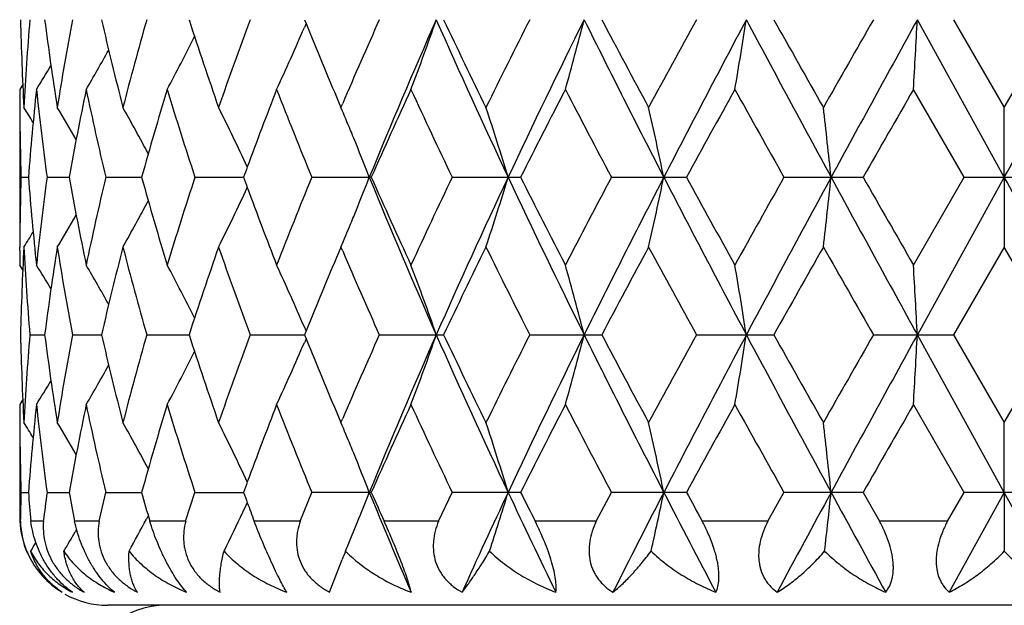
# Model space of a CAD drawing. Units: inches. Extents: x 0 to 11, y 0 to 8.5.
# Drawn here: x 5.9 to 6, y 6.6 to 6.7 of the extents above; entities that cross this region are included whole.
import ezdxf

# ---------------------------------------------------------------- set-up
doc = ezdxf.new("R2010")
doc.units = ezdxf.units.IN
doc.header["$LTSCALE"] = 0.605
doc.header["$MEASUREMENT"] = 0
doc.layers.add('ALL_ASSEMBLY_MEMBERS', color=7, linetype='CONTINUOUS')

msp = doc.modelspace()

# ---------------------------------------------------------------- linework, layer by layer
at = {"layer": 'ALL_ASSEMBLY_MEMBERS', "color": 7, "linetype": 'Continuous'}
for p, q in [((5.9237362002, 6.740698572599999), (5.9240120235, 6.740022248300001)), ((6.0428004908, 6.7138918586), (6.0280053729, 6.740698645)), ((6.0341800253, 6.740698572599999), (6.0428004159, 6.7257610473)), ((6.0428004159, 6.7257610473), (6.0514208112, 6.740698572599999)), ((5.9240120235, 6.740022248300001), (5.9237254155, 6.7393530548)), ((5.8758252621, 6.729665059199999), (5.87530217, 6.7288295678)), ((5.87530217, 6.7288295678), (5.87530217, 6.7288280488)), ((6.035949534099999, 6.7138918973), (6.0273455246, 6.7288295678)), ((5.929538207999999, 6.726744460599999), (5.929957158400001, 6.7257610473)), ((5.87530217, 6.7257610473), (5.87530217, 6.702022487100001)), ((5.8753083296, 6.7263399577), (5.8753126687, 6.725755818300001)), ((5.929957158400001, 6.7257610473), (5.9302473177, 6.7264403712)), ((6.0428004908, 6.7138918586), (6.0428004159, 6.7257610473)), ((5.875524091900001, 6.7138918973), (5.8767880714, 6.7138918912)), ((5.8799561113, 6.7138918973), (5.8837056615, 6.713891881)), ((5.8899336211, 6.7138918973), (5.8960409151, 6.713891872400001)), ((5.9051168514, 6.7138918973), (5.913373909600001, 6.7138918647)), ((5.9249887588, 6.7138918973), (5.9347746046, 6.7138918586)), ((5.9351144126, 6.7138918973), (5.9347746046, 6.7138918586)), ((5.948872634, 6.7138918973), (5.960522048600001, 6.7138918973)), ((5.9759551457, 6.7138918973), (5.988731616799999, 6.7138918973)), ((6.0053140374, 6.7138918973), (6.0187824806, 6.7138918973)), ((6.0273455246, 6.6989542992), (6.035949534099999, 6.7138918973)), ((6.0428004908, 6.7138918586), (6.0280053636, 6.6870850517)), ((6.035949534099999, 6.7138918973), (6.049651300700001, 6.7138918973)), ((6.0428004908, 6.7138918586), (6.0428004159, 6.702022487100001)), ((5.8753083296, 6.7014439215), (5.875311559199999, 6.7020277142)), ((5.929957158400001, 6.702022487100001), (5.9295383841, 6.7010394788)), ((5.9302480185, 6.701343441100001), (5.929957158400001, 6.702022487100001)), ((6.0428004159, 6.702022487100001), (6.0341799324, 6.687085056799999)), ((6.0514209041, 6.687085056799999), (6.0428004159, 6.702022487100001)), ((5.87530217, 6.6989542992), (5.87530217, 6.698955818300001)), ((5.8758258872, 6.6981191464), (5.87530217, 6.6989542992)), ((5.9240125246, 6.687761871699999), (5.9237254978, 6.688430485800001)), ((5.8770329897, 6.687085056799999), (5.8795504311, 6.687085054700001)), ((5.8842686521, 6.687085056799999), (5.8892180689, 6.687085053400001)), ((5.8969029474, 6.687085056799999), (5.9041156876, 6.6870850525)), ((5.9145056327, 6.687085056799999), (5.923736127100001, 6.6870850519)), ((5.9240111279, 6.687761442799999), (5.9237361347, 6.687085056799999)), ((5.9237361347, 6.687085056799999), (5.9240119811, 6.6864087086)), ((5.9364772736, 6.687085056799999), (5.9474111659, 6.687085056799999)), ((5.9620696573, 6.687085056799999), (5.9743346018, 6.687085056799999)), ((5.990411271599999, 6.687085056799999), (6.003589602999999, 6.687085056799999)), ((6.0205369833, 6.687085056799999), (6.0341799324, 6.687085056799999)), ((6.0428004908, 6.660278225), (6.0280053636, 6.6870850517)), ((6.0341799324, 6.687085056799999), (6.0428004159, 6.6721477458)), ((6.0428004159, 6.6721477458), (6.0514209041, 6.687085056799999)), ((5.9240119811, 6.6864087086), (5.923725551, 6.6857399092)), ((5.8758252824, 6.676051291699999), (5.87530217, 6.6752157363)), ((5.87530217, 6.6752157363), (5.87530217, 6.675214217100001)), ((6.035949436599999, 6.6602781827), (6.0273455246, 6.6752157363)), ((5.87530217, 6.6721477458), (5.87530217, 6.6553816346)), ((5.8753083298, 6.672726008400001), (5.8753126641, 6.672142516799999)), ((5.929538301799999, 6.673130939400001), (5.929957158400001, 6.6721477458)), ((5.929957158400001, 6.6721477458), (5.9302472521, 6.6728269186)), ((6.0428004908, 6.660278225), (6.0428004159, 6.6721477458)), ((5.8755240869, 6.6602781827), (5.8767882693, 6.6602781894)), ((5.8799560885, 6.6602781827), (5.8837056922, 6.6602782004)), ((5.8888026741, 6.6553816346), (5.8899335812, 6.6602781827)), ((5.8899335812, 6.6602781827), (5.8960409627, 6.6602782098)), ((5.9035304911, 6.6553816346), (5.905116795800001, 6.6602781827)), ((5.905116795800001, 6.6602781827), (5.9133739726, 6.6602782183)), ((5.9230010065, 6.6553816346), (5.9249886895, 6.6602781827)), ((5.9351144873, 6.6602781827), (5.9249886895, 6.6602781827)), ((5.9465511797, 6.6553816346), (5.9488725533, 6.6602781827)), ((5.9605221335, 6.6602781827), (5.9488725533, 6.6602781827)), ((5.9733790431, 6.6553816346), (5.9759550563, 6.6602781827)), ((5.9887317091, 6.6602781827), (5.9759550563, 6.6602781827)), ((6.002571012200001, 6.6553816346), (6.0053139424, 6.6602781827)), ((6.018782577100001, 6.6602781827), (6.0053139424, 6.6602781827)), ((6.018782577100001, 6.6602781827), (6.0215835929, 6.6553816346)), ((6.033132996, 6.6553816346), (6.035949436599999, 6.6602781827)), ((6.0428004908, 6.660278225), (6.0334095195, 6.643277535)), ((6.049651398099999, 6.6602781827), (6.035949436599999, 6.6602781827)), ((6.0428004908, 6.660278225), (6.0428004281, 6.6502696815)), ((6.052191467799999, 6.643277535), (6.0428004908, 6.660278225)), ((5.879319090399999, 6.6553816346), (5.877187630800001, 6.6553816346)), ((5.8888026741, 6.6553816346), (5.884612521599999, 6.6553816346)), ((5.897167685, 6.6562792577), (5.8968546311, 6.6556907895)), ((5.9035304911, 6.6553816346), (5.897424335399999, 6.6553816346)), ((5.9230010065, 6.6553816346), (5.915186783999999, 6.6553816346)), ((5.9465511797, 6.6553816346), (5.9372949927, 6.6553816346)), ((5.9733790431, 6.6553816346), (5.9629960979, 6.6553816346)), ((6.002571012200001, 6.6553816346), (5.9914148851, 6.6553816346)), ((6.033132996, 6.6553816346), (6.0215835929, 6.6553816346)), ((5.8849832082, 6.6539539307), (5.884757821900001, 6.6535655003)), ((5.928019943300001, 6.643277535), (5.930141039, 6.6488539725)), ((6.19530217, 6.6410597826), (5.89030217, 6.6410597826))]:
    msp.add_line(p, q, dxfattribs=at)
for centre, radius, start, end in [((6.3803528072, 6.752631543500001), 0.5050515059, 181.3538668667, 183.0497746305), ((6.384454441900001, 6.6986696847), 0.5091590823, 175.2650928061, 176.9499629057), ((6.411128547000001, 6.8094282793), 0.5360027329, 187.3671153953, 188.9802957765), ((6.423892280700001, 6.640074698999999), 0.5489251833, 169.4373400768, 171.0194940211), ((6.4761008998, 6.8759427651), 0.602264378, 192.9769770171, 194.43974888), ((6.503303835700001, 6.5686319116), 0.630340407, 164.1586746762, 165.5652886728), ((6.5903659112, 6.9629096522), 0.7213300262000001, 197.9422015963, 199.1938784744), ((6.6341064449, 6.4734712448), 0.7676170006999999, 159.6272729497, 160.8121576046), ((6.8443247442, 6.3355395638), 0.9941534, 155.9494958403, 156.8462595404), ((6.9218511956, 6.3101531186), 1.0664544841, 156.1892636429, 157.7542244086), ((5.5169370296, 6.88982139), 0.4543981634000001, 339.2496460288, 340.8418734144), ((7.0895304558, 7.245672649199999), 1.2499096478, 203.82900366, 205.1794912087), ((7.0705061333, 7.2737545618), 1.2431777112, 205.3904796302, 206.1549754481), ((7.193535192200001, 6.1175159928), 1.3801681391, 153.158330927, 153.8512183975), ((7.315902730299999, 6.0751753966), 1.5002683219, 153.6660182316, 154.8028160958), ((5.422201811900001, 6.881800106799999), 0.5669639456000001, 344.3472491749, 345.5892258794), ((7.6414081243, 7.5679785673), 1.8637497064, 206.3516592228, 207.2750502803), ((7.6301636846, 7.6132633181), 1.8716674131, 207.7876832047, 208.3058000667), ((7.897983347899999, 5.6942721653), 2.1757389066, 151.2523900154, 151.7000980865), ((8.1485785157, 5.5974915838), 2.4347399018, 151.9955779006, 152.7077351094), ((5.1427574633, 6.8757632566), 0.8667496972, 350.2399350401, 351.0351298092), ((9.0643852622, 8.3721192129), 3.4725518619, 208.0216083899, 208.5238244028), ((9.098515348300001, 8.4780544494), 3.5492210767, 209.3079484352, 209.5848607614), ((10.134614501, 4.3857793459), 4.7403880796, 150.212955708, 150.420771793), ((11.2466006061, 3.8676300532), 5.9572023082, 151.1652623345, 151.4591645595), ((3.5496693456, 6.8725261441), 2.481839631, 356.6807628263999, 356.9551958583), ((-6.6489291874, 13.7361647082), 14.5049066939, 331.0444560575, 331.1654025701), ((5.5542976784, 6.8983192421), 0.4021780172, 335.0751302637, 336.7176034581), ((6.7719620924, 7.0852035372), 0.915516743, 202.1501059109, 203.0501968413), ((5.567775761900001, 6.906686539500001), 0.3771809251, 331.8655064812, 333.4057769155), ((5.571499660700001, 6.913648074299999), 0.3653136945, 329.6077383613, 330.8154673653), ((5.571777712699999, 6.9182641896), 0.3602109142, 328.2712051339, 329.0254333588), ((6.3778166638, 6.728828087799999), 0.5025144939, 180.0000044501, 180.2836927284), ((6.391329388300001, 6.6743790623), 0.5160560446, 173.9432894655, 175.6087394105), ((6.399546122999999, 6.7841539981), 0.5243191232, 186.0569373931, 187.7011668359), ((6.4406215176, 6.6132635643), 0.5659340007, 168.2170923139, 169.757815885), ((6.4616203017, 6.8488271946), 0.5873952632, 191.7878048116999, 193.2804730302), ((6.5320033201, 6.536827850599999), 0.6601513647, 163.091448876, 164.4417839778), ((6.5668740911, 6.9315061471), 0.6966194126, 196.9144237108, 198.203089394), ((6.682009348999999, 6.4320230849), 0.8186885512000001, 158.7437966195, 159.729932567), ((6.7348769224, 7.046313468099999), 0.8754558459999999, 201.2630196654, 202.3158784244), ((6.9159143643, 6.2799878022), 1.0724930344, 155.2598758114, 156.1354896176), ((7.0076932037, 7.220097725700001), 1.17360357, 204.7461076965, 205.551746045), ((7.3270422673, 6.026433053), 1.5296983921, 152.6662311481, 153.2942855539), ((7.50346081, 7.5226065137), 1.7283786869, 207.3394322706, 207.8983007558001), ((8.2173411155, 5.495693039500001), 2.5398245519, 150.9534294605, 151.3381741077), ((8.7010042171, 8.2309110135), 3.0932333478, 209.051945613, 209.3689477326), ((11.8735142632, 3.367580600000001), 6.7435660851, 150.1032935141, 150.2495839661), ((6.3782457087, 6.728831518300001), 0.5029435517999999, 180.3503881221, 181.702185385), ((5.5717188651, 6.5351648735), 0.3590599099, 31.5843313395, 32.06087426370001), ((5.5718823355, 6.5383225687), 0.3621018465, 30.1769289041, 31.1740946631), ((5.5704825058, 6.5442504101), 0.3699655782, 27.9914460566, 29.38100733429999), ((5.562814689400001, 6.5519571841), 0.3874848745, 24.9900760835, 26.6502816081), ((5.5461941085, 6.5631377989), 0.4167977920000001, 22.3842135962, 22.9652649254), ((5.4809680275, 6.5690054815), 0.4989207008, 16.8818816163, 18.3118819475), ((5.3234446201, 6.5761543833), 0.6756204623000001, 11.7632480466, 12.7933876897), ((4.7575168139, 6.580870418300001), 1.2628451284, 6.0464516525, 6.5882534102), ((5.5430351999, 6.561834824299999), 0.4202148731, 22.1911866842, 22.3844637874), ((5.5362332322, 6.5590845784), 0.4275517740999999, 21.22789523279999, 22.1881633758), ((6.654197158500001, 6.4423974461), 0.7890046219, 159.7369376915, 159.8732916082), ((6.3782237151, 6.6989526361), 0.5029215572, 178.2977811713, 179.6496668516), ((6.3914313531, 6.753414319), 0.5161584441, 184.391455019, 186.0565665226), ((6.399416159299999, 6.643645207200001), 0.5241882666, 172.2985987931, 173.9432308575), ((6.440863530700001, 6.8145678889), 0.5661806314, 190.2425754397, 191.7826206238), ((6.4577222689, 6.5798226321), 0.5834025338000001, 166.7143634421, 168.2172409178), ((6.52714577, 6.8895425504), 0.6550927089, 195.5530797699, 196.9138366222), ((6.5604480676, 6.498310038600001), 0.6898800916, 161.7905388617, 163.091788099), ((6.6543645017, 6.9854545013), 0.7891851973, 200.1271736666, 200.2634948087), ((6.7246207024, 6.3855688104), 0.8644115308, 157.6773017621, 158.7436084918), ((5.536258527699999, 6.8686861014), 0.4275234744, 337.8122046458001, 338.7725059769), ((6.922820746499999, 7.1180401618), 1.0675069225, 202.246421048, 203.8098385807), ((6.9036811562, 7.1422740427), 1.0590716686, 203.8590681172, 204.745775017), ((6.990381211799999, 6.2158112885), 1.1544801473, 154.4414760074, 155.2604563466), ((7.090521738600001, 6.1816570096), 1.25099992, 154.8210049491, 156.1703174788), ((5.4810180013, 6.858759973500001), 0.4988675773, 341.6882860414, 343.1184586606001), ((7.3173038212, 7.3532818222), 1.5018228293, 205.1976769432, 206.3332980487), ((7.3047303714, 7.389975930599999), 1.5046546564, 206.7006014173, 207.339106919), ((7.4691124637, 5.923144801799999), 1.6896152656, 152.0951752543, 152.6668633161), ((7.6428013177, 5.8590988113), 1.8653116888, 152.725276626, 153.6478956209), ((5.3235129838, 6.8516121527), 0.6755500317, 347.2067342902, 348.236996476), ((8.1510303878, 7.8315734778), 2.4375063638, 207.2926045079, 208.0039535644), ((8.1621883288, 7.9017081161), 2.4768571716, 208.6570535748, 209.0515778814), ((8.6002149936, 5.253219078), 2.9777635999, 150.6247881836, 150.9540816176), ((9.0666836141, 5.0544264614), 3.475162432, 151.4763363641, 151.97817562), ((4.7576454237, 6.8468968309), 1.2627154995, 353.4118111081, 353.9536767263), ((11.254447037, 9.5644432636), 5.9661447222, 208.5410218153, 208.8344836509), ((11.5219907002, 9.8587070725), 6.338388059600001, 209.7458605036, 209.9015019307), ((-6.641479212799999, -0.304268292), 14.4963969143, 28.8345586294, 28.9555762297), ((5.562859241799999, 6.875802409299999), 0.3874343165999999, 333.3499274828, 335.010392108), ((6.6754228326, 6.993264286100001), 0.8116450498000001, 200.2658338826, 201.2605245238), ((5.5705321676, 6.883503637), 0.369907837, 330.6191986391, 332.0090065922), ((5.5719381362, 6.889425730399999), 0.3620358643, 328.8261051684, 329.823475935), ((5.5430937462, 6.8659224638), 0.4201507274, 337.6158554845, 337.8091659197), ((5.5462675134, 6.864613380700001), 0.416717581, 337.0348931795, 337.6161069542), ((5.571783185399999, 6.892576945599999), 0.3589832561, 327.9393189638, 328.4159752484), ((6.3803806778, 6.6751507149), 0.5050794049, 176.950249024, 178.6460523573), ((6.3843751555, 6.7291091754), 0.5090796595, 183.0499865583, 184.7351089774), ((6.4112732178, 6.618333297), 0.5361490579, 171.0197996961, 172.6325300539), ((6.4236887613, 6.7876755099), 0.5487189567, 188.9803861093999, 190.5631254785), ((6.480568411699999, 6.550748679400001), 0.6068630911, 165.5655793571, 167.0172580915), ((6.507827075700001, 6.8603782786), 0.6350266383, 194.4401605178, 195.8363865828), ((6.5976436041, 6.4624253351), 0.7290081659000001, 160.8124263506, 162.0509138965), ((6.6412659662, 6.9568917199), 0.775226559, 199.1939797409, 200.3672281532), ((7.0908759173, 6.144184485499999), 1.2658011961, 153.8514771018, 154.6023066331), ((7.213790024600001, 7.3203749807), 1.4028043362, 206.1547689853, 206.8364736362), ((7.6731606425, 5.7915979622), 1.9203924217, 151.7003686367, 152.205338224), ((7.9439812638, 7.758529272300001), 2.2280997333, 208.3055776763, 208.7427633996), ((9.2467787754, 4.8659974359), 3.7194940692, 150.4210587341, 150.6852938081), ((10.3437278217, 9.1612411891), 4.9811070649, 209.5846736944, 209.782446342), ((6.377834352100001, 6.698955786900001), 0.5025321822, 179.7163162874, 179.9999964178), ((6.782502038600001, 6.3381861807), 0.9269355467, 156.9549532215, 157.843974868), ((6.8552301326, 7.0970164498), 1.0060569381, 203.159422592, 204.04558962), ((5.5718632389, 6.5095767319), 0.3601081652000001, 30.9737646906, 31.7282301368), ((5.5715460778, 6.514167484700001), 0.3652576224, 29.1837106772, 30.3916571426), ((5.567790952999999, 6.5211101799), 0.3771614685, 26.5934870996, 28.1338599768), ((5.5542888551, 6.5294653723), 0.4021857037, 23.2817551276, 24.9242434579), ((5.516899989500001, 6.5379533753), 0.4544360255, 19.1576602221, 20.7497725129), ((5.4221528626, 6.5459747278), 0.5670135166, 14.4104115967, 15.6522951662), ((5.142679119599999, 6.5520116301), 0.8668284293999999, 8.9646387427, 9.7597721005), ((3.5494391998, 6.5552487706), 2.482069909, 3.0447243967, 3.3191358831), ((6.3803735931, 6.699019341000001), 0.5050723208, 181.3539600794, 183.0497736749), ((6.384365888300001, 6.6450613525), 0.5090703898, 175.2648513855, 176.9499910943), ((6.4112682412, 6.7558367702), 0.5361441164, 187.3675332221, 188.9802658244), ((6.4236766999, 6.586495996900001), 0.5487068444, 169.4367866525, 171.0195486845), ((6.4805660535, 6.8234220672), 0.6068609354, 192.9828501545, 194.4345231025), ((6.5029085415, 6.5151212287), 0.6299320109000001, 164.1578569716, 165.5653652215), ((6.5907225647, 6.9094217445), 0.7217080791, 197.9429648146, 199.1939711952), ((6.633416259400001, 6.420099447799999), 0.7668857834, 159.626249872, 160.8122507924), ((6.8430767522, 6.2824608359), 0.9927957366, 155.94832562, 156.8463155158), ((6.922785065199999, 6.2561480052), 1.0674669856, 156.1902752952, 157.7537508182), ((5.516858482000001, 6.8362308773), 0.4544798777, 339.2504053292, 340.842372029), ((7.0906804551, 7.192587375), 1.2511751171, 203.82985765, 205.1789831022), ((7.0718186982, 7.2207884225), 1.2446411455, 205.3914925203, 206.1550820898), ((7.1910575223, 6.0651221235), 1.3774066439, 153.157060905, 153.8513310663), ((7.3172415127, 6.020921620599999), 1.5017521975, 153.6667874225, 154.802461706), ((5.4220993969, 6.8282088585), 0.5670686556, 344.347843928, 345.5896133582), ((7.643031952899999, 7.5151895712), 1.8655708596, 206.3522153171, 207.2747072016), ((7.6332402712, 7.5613110605), 1.8751637597, 207.78876334, 208.3059095809), ((7.891794812200001, 5.643996073099999), 2.1687079095, 151.2510596225, 151.7002153225), ((8.150887880800001, 5.5426751585), 2.4373436684, 151.9961034725, 152.7075000118), ((5.1425952875, 6.8221714548), 0.8669132603, 350.2403171545, 351.0353771281), ((9.0671023475, 8.319969817999999), 3.4756383361, 208.0218727959, 208.5236437737), ((9.1097745975, 8.430841256599999), 3.5621722171, 209.3090679977, 209.5849712548), ((10.1054352234, 4.3487394632), 4.7068305416, 150.2115951092, 150.4208911194), ((11.2537132175, 3.8101342511), 5.9653053973, 151.165545086, 151.4590482899), ((3.549195746, 6.8189340455), 2.4823136944, 356.6808949592, 356.9552810593), ((5.554254648200001, 6.844718987799999), 0.4022227615, 335.0759595277, 336.718347054), ((6.772675502, 7.031896380399999), 0.9162930616, 202.1510298802, 203.0503603514), ((5.567763265599999, 6.8530730634), 0.3771921125, 331.8663539341999, 333.4066201354), ((5.5715265849, 6.8600124161), 0.3652794277, 329.6085549197999, 330.8164371598), ((5.571850974099999, 6.8645993476), 0.3601217756, 328.2719781469, 329.0264228969), ((6.3778459699, 6.675214248), 0.5025438, 180.0000035204, 180.2836888689), ((6.391453351, 6.620754034), 0.5161804967, 173.9435053953, 175.6085407018), ((6.399408639400001, 6.7305233365), 0.5241806313, 186.0566937306, 187.7013446206), ((6.440903845599999, 6.5595951386), 0.5662215279, 168.2175182039, 169.7574471352), ((6.457696040399999, 6.7943404568), 0.5833754395, 191.7826172258, 193.2855593856), ((6.5325192492, 6.4830644163), 0.6606885015999999, 163.0920489862, 164.4412753373), ((6.5663713746, 6.8777324875), 0.6960919426000001, 196.9138761781, 198.2035078379), ((6.6829744674, 6.378045267999999), 0.8197199701000001, 158.744542421, 159.7294224213), ((6.733977638400001, 6.9923389875), 0.8744869909999999, 201.2623662508, 202.3163827125), ((6.9176027435, 6.2256130641), 1.0743448882, 155.2607037802, 156.1348009297), ((7.005983043, 7.1656792595), 1.1717136322, 204.7453802545, 205.5523112364), ((7.3305720467, 5.9710215687), 1.5336594943, 152.6671218234, 153.2935487516), ((7.4996733834, 7.4670082732), 1.7241029492, 207.3386567699, 207.8989064245), ((8.2271544534, 5.4366764318), 2.5510267789, 150.9543577592, 151.3374095831), ((8.688829174, 8.1704846214), 3.0792819757, 209.0511422983, 209.3695779066), ((11.943169562, 3.2740485081), 6.823848808099999, 150.1042396836, 150.248807769), ((6.378229134600001, 6.6752173491), 0.5029269765, 180.3503010943, 181.7021896833), ((5.5718003977, 6.481603053), 0.3589634851, 31.584129198, 32.0608183516), ((5.5719579255, 6.484755461000001), 0.36201326, 30.1765881593, 31.1740321538), ((5.5705542523, 6.4906780328), 0.3698829819, 27.9910186029, 29.3809360031), ((5.562884262100001, 6.4983794103), 0.3874067573, 24.9896084729, 26.6502007285), ((5.546290803400001, 6.5095658515), 0.4166926257, 22.3839104964, 22.96521697170001), ((5.481053177200001, 6.5154210227), 0.498830801, 16.8815133685, 18.3118097048), ((5.3235618615, 6.5225683441), 0.6755000945999999, 11.7629833448, 12.7933347606), ((4.7577384211, 6.5272833365), 1.2626219764, 6.0463126492, 6.5882252384), ((5.5431199725, 6.508257978500001), 0.4201225961, 22.1908257678, 22.3841617403), ((5.5362894971, 6.505496262), 0.4274902259, 21.2274593015, 22.18778863530001), ((6.6545695761, 6.388640805700001), 0.7894034198000001, 159.7365597758, 159.8728509471), ((6.3755028183, 6.645432754500001), 0.5001990789, 178.2992665519, 178.8603209107), ((6.389171315700001, 6.6996035361), 0.5138899398, 184.3888419238, 184.9365938139), ((6.3430825545, 6.5975397738), 0.4673566426, 172.2852688532, 172.8906242996), ((6.4358547662, 6.7599987376), 0.5610817681, 190.237513865, 190.7460364643), ((6.5243703645, 6.835146866000001), 0.6522092163000001, 195.5522758504, 195.9992695846), ((6.6536521373, 6.9315674529), 0.7884222227, 200.1263385168, 200.2628887543), ((5.5377242834, 6.8144997912), 0.4259498856, 337.4808063895, 338.7729279694), ((6.8922729444, 7.0515838214), 1.0343708258, 202.2286067092, 203.249683949), ((6.8782401247, 7.077332214199999), 1.0312225914, 203.8552111773, 204.1530247376), ((7.1204493885, 6.114105270800001), 1.2840138252, 154.826309321, 155.6617006348), ((5.479192594600001, 6.8057127225), 0.500778849, 341.9165071982, 343.1171002851), ((7.2617951573, 7.2730728147), 1.4402733616, 205.1804816753, 205.9301329911), ((7.257444868099999, 7.3124707365), 1.4516761714, 206.6967692053, 206.9132964065), ((7.7052125528, 5.7735056875), 1.9354388258, 152.7304988184, 153.2952808046), ((5.3204560181, 6.798648750700001), 0.6786753948, 347.3713977995, 348.2358682968), ((8.018713117999999, 7.708951499299999), 2.2882764541, 207.2762293022001, 207.7562025601), ((8.0454363405, 7.7841132603), 2.3437233673, 208.6533007607, 208.7897980144), ((9.276432447000001, 4.8871962705), 3.7137063119, 151.4814867531, 151.7795770628), ((4.7511210989, 6.793988743), 1.2692778659, 353.4985130901, 353.9530269152), ((10.5607126489, 9.131898939400001), 5.1756679289, 208.5252647792, 208.7396877152), ((5.5594696177, 6.823786341), 0.3911815772, 334.7466682657001, 335.0078417924001), ((6.6659494577, 6.936123480700001), 0.8015363848999999, 200.263972672, 200.5028914471), ((5.5630151276, 6.8221085249), 0.3872591183, 333.6578283009999, 334.7473899272), ((5.89030217, 6.6560597826), 0.015, 182.5885720435, 203.7649495246), ((5.8897981397, 6.655779973500001), 0.0143853951, 181.5839951807, 204.5747474262), ((5.5702690074, 6.8300332922), 0.3702074984000001, 330.9498297626, 331.9051825834999), ((5.571781699500001, 6.835906809), 0.3622187268, 329.1694970526, 329.7747282013), ((5.571463449199999, 6.839164067), 0.3593607646, 328.2886635405, 328.5591573897), ((5.546063409099999, 6.8110851229), 0.4169388157, 337.3124772405, 337.4753753078), ((5.8901410263, 6.655935824099999), 0.0147625325, 204.571385949, 239.0302813175), ((6.112483019500001, 6.5724944942), 0.1976850216, 156.8319165937, 157.2774929233), ((5.9482592187, 6.6676420963), 0.0246720611, 224.759550553, 227.7589488299), ((5.89030217, 6.6560597826), 0.015, 240.8637393098, 270), ((5.90030217, 6.6260597826), 0.015, 90, 168.7087911134)]:
    msp.add_arc(centre, radius, start, end, dxfattribs=at)
for points, knots in [([(5.884277137100001, 6.643277535), (5.883831940499999, 6.6435828339), (5.8829471186, 6.6442685859), (5.8817074102, 6.6454737464), (5.880550099700001, 6.646878489400001), (5.8795182674, 6.648449939600001), (5.8786494999, 6.650138414), (5.8777564725, 6.652423159800001), (5.877347478300001, 6.6542056582), (5.877200612, 6.6553823266)], [0, 0, 0, 0, 0.1123114033, 0.2323265757, 0.3590077093, 0.490211607, 0.6227188968, 0.7532913273999999, 1, 1, 1, 1]), ([(5.8793356301, 6.6553823266), (5.8792943093, 6.654812550599999), (5.879289702, 6.653646212999999), (5.879536721799999, 6.6518855311), (5.8800596663, 6.6501277365), (5.8808639675, 6.648429365299999), (5.8819316584, 6.646851538300001), (5.8832199876, 6.645445443200001), (5.8846736846, 6.644243115599999), (5.8857291667, 6.643575779400001), (5.8862684874, 6.643277535)], [0, 0, 0, 0, 0.1162327416, 0.2364152546, 0.3604937711, 0.4879206951, 0.6172576167, 0.7466530451000001, 0.8746073098999999, 1, 1, 1, 1]), ([(5.8914083002, 6.643277535), (5.8910336941, 6.6435883504), (5.8902815264, 6.6442867356), (5.8892142288, 6.6454923837), (5.888182062799999, 6.6468957424), (5.8872202285, 6.6484642028), (5.8863627024, 6.6501483152), (5.8854076719, 6.6524333793), (5.8848799878, 6.654204267999999), (5.884622246499999, 6.6553823266)], [0, 0, 0, 0, 0.1035283183, 0.2178520503, 0.3419963901, 0.4735629714, 0.6087517729999999, 0.74351405, 1, 1, 1, 1]), ([(5.8888196385, 6.6553823266), (5.8887239299, 6.654816586799999), (5.888612836799999, 6.6536570774), (5.8887034403, 6.652194637999999), (5.8889242787, 6.6510269878), (5.8892527045, 6.649854181), (5.8898639919, 6.648424751399999), (5.8907212608, 6.6471106131), (5.891536314700001, 6.646143168200001), (5.892431726900001, 6.645236799), (5.8936727382, 6.644234627), (5.8947627225, 6.64357356), (5.8953232449, 6.643277535)], [0, 0, 0, 0, 0.1168260624, 0.2361597248, 0.2969469325, 0.358519365, 0.483870072, 0.6117653885000001, 0.676381179, 0.7412103126999999, 0.8709347781, 1, 1, 1, 1]), ([(5.903694965700001, 6.643277535), (5.903405097699999, 6.6435956522), (5.902814041699999, 6.6443083712), (5.9019546387, 6.645512940800001), (5.901081282000001, 6.6469140724), (5.900220563, 6.648479553600001), (5.8994023154, 6.6501599846), (5.898652866, 6.6518982139), (5.8979912201, 6.653641272100001), (5.8976061267, 6.654806985), (5.8974304728, 6.6553823266)], [0, 0, 0, 0, 0.09408592589999999, 0.2021579806, 0.3232682475, 0.4548151165, 0.5925376887, 0.7317156106, 0.8684908407999999, 1, 1, 1, 1]), ([(5.9035473024, 6.6553823266), (5.9034011759, 6.6548204447), (5.903242306, 6.6539578069), (5.9031718259, 6.652792771100001), (5.9031944679, 6.651911015), (5.903296350700001, 6.6510291216), (5.9035440503, 6.6498575356), (5.9040693123, 6.6484253249), (5.904865732, 6.6471086213), (5.9056445677, 6.6461418531), (5.9065162361, 6.645233161799999), (5.9077469444, 6.6442287177), (5.9088366075, 6.6435719561), (5.9094001869, 6.643277535)], [0, 0, 0, 0, 0.1192020736, 0.1791631434, 0.2394271518, 0.3000597187, 0.3611737067, 0.484989555, 0.6112065492000001, 0.6751865770000001, 0.7396172773, 0.8694483579000001, 1, 1, 1, 1]), ([(5.9207187287, 6.643277535), (5.9205273406, 6.6436040628), (5.920122635199999, 6.6443305583), (5.9194978012, 6.6455328048), (5.9188104364, 6.6469314932), (5.9180779488, 6.6484945014), (5.9173250616, 6.6501723711), (5.9163363676, 6.6524717442), (5.9156331558, 6.654218193099999), (5.9151891249, 6.6553823266)], [0, 0, 0, 0, 0.085249771, 0.1872672456, 0.3051565451, 0.4362521814, 0.5760437143, 0.7193636872, 1, 1, 1, 1]), ([(5.9230170924, 6.6553823266), (5.922825920599999, 6.654823511900001), (5.9225969592, 6.6539641326), (5.9224327335, 6.6527957766), (5.9223858357, 6.651914099), (5.922419362899999, 6.6510321149), (5.9225776399, 6.6498636739), (5.9229967017, 6.648431691799999), (5.923705150700001, 6.647109627000001), (5.9244224414, 6.646141677999999), (5.925033290599999, 6.6454613586), (5.9257059094, 6.6448324319), (5.9266771024, 6.6440639161), (5.927471418200001, 6.6435709097), (5.928019943300001, 6.643277535)], [0, 0, 0, 0, 0.1231185193, 0.1844772193, 0.2457263184, 0.3069222727, 0.3681859937, 0.49120169, 0.6156423663, 0.6786037247, 0.7420399997, 0.8059655354, 0.8703271852, 1, 1, 1, 1]), ([(5.941899869299999, 6.643277535), (5.9418198034, 6.6436096154), (5.9416213476, 6.6443453297), (5.9412483771, 6.645546941699999), (5.940767194, 6.6469449975), (5.940185397300001, 6.6485072429), (5.9395216604, 6.6501840848), (5.938563209, 6.6524952429), (5.937805544600001, 6.6542304286), (5.9372934574, 6.6553823266)], [0, 0, 0, 0, 0.0790387803, 0.1762479871, 0.2910678624, 0.4210997381, 0.5619422657, 0.7083222954999999, 1, 1, 1, 1]), ([(5.9465659923, 6.6553823266), (5.9463362787, 6.6548254293), (5.9459503275, 6.653688934400001), (5.9456903596, 6.652214861699999), (5.9456423268, 6.6510354967), (5.9457061161, 6.6498718714), (5.9460031025, 6.6484439621), (5.9465982791, 6.6471141487), (5.9472305629, 6.646142878099999), (5.947778997, 6.645461981), (5.9483923113, 6.644832618200001), (5.9492888733, 6.644063522000001), (5.9500324236, 6.6435704707), (5.9505484448, 6.643277535)], [0, 0, 0, 0, 0.1282506299, 0.2546018621, 0.3171012009, 0.3791936258, 0.5023844375, 0.6252050139, 0.686858434, 0.7487652209000001, 0.8110283583, 0.8736746229000001, 1, 1, 1, 1]), ([(5.9665170938, 6.643277535), (5.9665539053, 6.6436058162), (5.9665739256, 6.644341557200001), (5.9664641429, 6.6455487631), (5.9662037834, 6.646950904800001), (5.9657906585, 6.648515637899999), (5.9652369754, 6.6501937588), (5.9645678557, 6.6519288031), (5.9638141957, 6.653668336699999), (5.9632700319, 6.654815295800001), (5.9629907386, 6.6553823266)], [0, 0, 0, 0, 0.077804002, 0.1727015749, 0.2850608292, 0.4132857083, 0.5535907831, 0.7010541592, 0.8511268262, 1, 1, 1, 1]), ([(5.9733920781, 6.6553823266), (5.9731312974, 6.6548260866), (5.9726778726, 6.653693609299999), (5.972243964800001, 6.6519375976), (5.972108084099999, 6.650175183099999), (5.972307226900001, 6.648461295800001), (5.9727665364, 6.647122512899999), (5.973292473, 6.6461457386), (5.9737595788, 6.6454640901), (5.974292580399999, 6.644834052999999), (5.9750825386, 6.6440653447), (5.9757511705, 6.643570834099999), (5.976218515299999, 6.643277535)], [0, 0, 0, 0, 0.1341045794, 0.2654679301, 0.393396556, 0.5178910219, 0.6395272889, 0.6997165805, 0.7596655508, 0.8195710431000001, 0.8795560915999999, 1, 1, 1, 1]), ([(5.9937320978, 6.643277535), (5.993878219400001, 6.6435941216), (5.9941163105, 6.6443162488), (5.994279692799999, 6.6455344868), (5.9942571892, 6.6466722863), (5.9941455088, 6.6476681764), (5.9940080592, 6.6484756408), (5.993820117699999, 6.649312050900001), (5.9935028626, 6.6504707852), (5.9929984834, 6.6519373733), (5.9922629758, 6.653677832100001), (5.9917011535, 6.654818594299999), (5.9914058843, 6.6553823266)], [0, 0, 0, 0, 0.0824690672, 0.178413698, 0.2894620755, 0.3506891235, 0.4153509233, 0.4830792963, 0.5533669058, 0.6994132882999999, 0.8494855326, 1, 1, 1, 1]), ([(6.002581825599999, 6.6553823266), (6.002298313200001, 6.6548255486), (6.0017923641, 6.653694484600001), (6.001251963, 6.6519440167), (6.001022982, 6.6504654137), (6.0009987509, 6.6493060896), (6.0010788298, 6.648200030599999), (6.001320569700001, 6.6471343885), (6.0017212848, 6.646150441100001), (6.0020907601, 6.645468046), (6.002524973, 6.644837182100001), (6.0031798818, 6.6440704009), (6.003751695399999, 6.6435724303), (6.004155997200001, 6.643277535)], [0, 0, 0, 0, 0.1400332414, 0.2770356323, 0.4094891693, 0.4737594797, 0.5365709766, 0.6577587302000001, 0.7165297409, 0.7742949942, 0.8313267653, 0.887843578, 1, 1, 1, 1]), ([(6.022618113200001, 6.643277535), (6.022861076, 6.643583050499999), (6.023299570599999, 6.644282500599999), (6.0237395224, 6.6455078411), (6.0239113534, 6.6466624503), (6.023933799, 6.6476654782), (6.0238887587, 6.6484741532), (6.0237806274, 6.649311602), (6.023553920399999, 6.6504720451), (6.023126669600001, 6.6519433423), (6.022433510700001, 6.6536859165), (6.0218724705, 6.654821575700001), (6.0215712573, 6.6553823266)], [0, 0, 0, 0, 0.0914692852, 0.1916725361, 0.3030243981, 0.3633362016, 0.426597003, 0.4926145838, 0.5610500169, 0.7035007367, 0.8508429511, 1, 1, 1, 1]), ([(6.0331412196, 6.6553823266), (6.0328440462, 6.6548239776), (6.0323018864, 6.6536917533), (6.0316742958, 6.6519458155), (6.031339772999999, 6.6504703231), (6.0312119461, 6.6493095034), (6.0311801699, 6.648211142999999), (6.031289958099999, 6.6471483911), (6.0315499214, 6.6461567057), (6.0318087216, 6.6454739886), (6.0321288417, 6.6448424474), (6.0326251528, 6.6440801639), (6.0330805526, 6.6435760779), (6.0334095195, 6.643277535)], [0, 0, 0, 0, 0.1453443134, 0.2879735182, 0.4255366537, 0.491807731, 0.5560538014, 0.6778479251, 0.7355505421999999, 0.7912706912, 0.8453006948, 0.8979183118, 1, 1, 1, 1]), ([(5.8825442613, 6.643277535), (5.8819354372, 6.6436687914), (5.8807740251, 6.644558010700001), (5.879265852300001, 6.6461828246), (5.878024523500001, 6.648096556), (5.8774196451, 6.6495215933), (5.8771742117, 6.6502696815)], [0, 0, 0, 0, 0.2417357379, 0.4859496737, 0.7370149315000001, 1, 1, 1, 1]), ([(5.8771742117, 6.6502696815), (5.8773675246, 6.649887053500001), (5.8777861083, 6.649142501699999), (5.8785046578, 6.6480890599), (5.8793019947, 6.647106264500001), (5.8804611472, 6.645891315399999), (5.8820850724, 6.6445445575), (5.883527436, 6.6436664178), (5.884277137100001, 6.643277535)], [0, 0, 0, 0, 0.127015937, 0.252687284, 0.3773953047, 0.5015530432, 0.7497658698, 1, 1, 1, 1]), ([(5.8862684874, 6.643277535), (5.885818506100001, 6.6436752888), (5.8849768379, 6.644587689500001), (5.8839678234, 6.646222118), (5.8832146327, 6.648140447999999), (5.882916881799999, 6.6495354933), (5.8828142749, 6.6502696815)], [0, 0, 0, 0, 0.2264912971, 0.4645975305, 0.720429413, 1, 1, 1, 1]), ([(5.8828142749, 6.6502696815), (5.8833259601, 6.649500430700001), (5.8844859737, 6.6480454798), (5.8865425518, 6.6461495975), (5.8888615122, 6.6445401877), (5.8905406259, 6.643665936000001), (5.8914083002, 6.643277535)], [0, 0, 0, 0, 0.2471201863, 0.4951139246, 0.7457244671, 1, 1, 1, 1]), ([(5.8953232449, 6.643277535), (5.8950476585, 6.6436900815), (5.894697956900001, 6.6443811107), (5.8943554776, 6.6453802186), (5.8941451575, 6.646222660399999), (5.893991622200001, 6.6471353139), (5.8938609697, 6.6484903366), (5.8938639288, 6.6495464536), (5.8939024978, 6.6502696815)], [0, 0, 0, 0, 0.2053452314, 0.3175225926, 0.4369136555, 0.5642559439, 0.7002334143000001, 1, 1, 1, 1]), ([(5.8939024978, 6.6502696815), (5.8945237803, 6.649495469800001), (5.895901668600001, 6.6480369671), (5.8982628456, 6.6461465255), (5.9008734659, 6.6445403894), (5.9027367902, 6.6436664013), (5.903694965700001, 6.643277535)], [0, 0, 0, 0, 0.2450517917, 0.4931103638, 0.7447264365, 1, 1, 1, 1]), ([(5.9094001869, 6.643277535), (5.9093626035, 6.6434840702), (5.9093051738, 6.6439235851), (5.9092688608, 6.6446219193), (5.909278949400001, 6.6453914883), (5.9093364772, 6.6462316751), (5.9094425216, 6.647142426), (5.9096582804, 6.6485023747), (5.9098853702, 6.6495504728), (5.9100612868, 6.6502696815)], [0, 0, 0, 0, 0.0891122584, 0.1878718941, 0.2966149664, 0.4156147906, 0.5452076653, 0.6857017101, 1, 1, 1, 1]), ([(5.9100612868, 6.6502696815), (5.910769381000001, 6.649493638099999), (5.912313344, 6.6480356916), (5.914898705900001, 6.6461481768), (5.9177128273, 6.644543402999999), (5.9197010279, 6.643667432999999), (5.9207187287, 6.643277535)], [0, 0, 0, 0, 0.2452254903, 0.4938460072, 0.7456032287000001, 1, 1, 1, 1]), ([(5.9505484448, 6.643277535), (5.9508908191, 6.643709858999999), (5.9516127247, 6.644674875900001), (5.9527293151, 6.6462830275), (5.9539614974, 6.6481733117), (5.9548004032, 6.649539429400001), (5.9552355724, 6.6502696815)], [0, 0, 0, 0, 0.1964216512, 0.4290854779, 0.6972215384, 1, 1, 1, 1]), ([(5.9552355724, 6.6502696815), (5.9560368206, 6.649496634299999), (5.9577389121, 6.6480473742), (5.9605061724, 6.6461607211), (5.9634387436, 6.6445552796), (5.965481298899999, 6.6436707958), (5.9665170938, 6.643277535)], [0, 0, 0, 0, 0.2500949616, 0.5008289288000001, 0.7511261841, 1, 1, 1, 1]), ([(5.976218515299999, 6.643277535), (5.9767409648, 6.6436966199), (5.9778123461, 6.6446402508), (5.9794080717, 6.6462516958), (5.981072312, 6.648143902999999), (5.9821624416, 6.649530059), (5.982712723, 6.6502696815)], [0, 0, 0, 0, 0.2100636483, 0.4472376525, 0.7108656783, 1, 1, 1, 1]), ([(5.982712723, 6.6502696815), (5.98351739, 6.64950064), (5.9852074479, 6.6480588149), (5.987926219099999, 6.6461710583), (5.9907693905, 6.6445642099), (5.992738638300001, 6.6436732414), (5.9937320978, 6.643277535)], [0, 0, 0, 0, 0.2544401129, 0.5066913606, 0.7555490594, 1, 1, 1, 1]), ([(6.004155997200001, 6.643277535), (6.0048355967, 6.643687205), (6.006211924600001, 6.644612085499999), (6.008234638999999, 6.6462239721), (6.0102762896, 6.648116324), (6.0115871518, 6.6495209312), (6.012236134199999, 6.6502696815)], [0, 0, 0, 0, 0.2219718775, 0.4631403682, 0.7228282571, 1, 1, 1, 1]), ([(6.012236134199999, 6.6502696815), (6.013015438200001, 6.649506060299999), (6.0146335732, 6.648073871799999), (6.0172117412, 6.6461844816), (6.0198689785, 6.6445758244), (6.0216998553, 6.6436764589), (6.022618113200001, 6.643277535)], [0, 0, 0, 0, 0.2601807075, 0.5143380265999999, 0.7612574451, 1, 1, 1, 1]), ([(6.0334095195, 6.643277535), (6.0342220989, 6.6436808692), (6.0358535216, 6.6445912289), (6.0382342188, 6.646201782), (6.0405841275, 6.648092911699999), (6.0420738741, 6.6495128457), (6.0428004281, 6.6502696815)], [0, 0, 0, 0, 0.2314070936, 0.4758027599, 0.7323808984000001, 1, 1, 1, 1]), ([(6.0428004281, 6.6502696815), (6.043526989299999, 6.649512845), (6.0450167531, 6.6480929099), (6.047366692200001, 6.646201780499999), (6.0497474255, 6.6445912273), (6.0513788747, 6.6436808687), (6.052191467799999, 6.643277535)], [0, 0, 0, 0, 0.2676180918, 0.5241958223, 0.7685918969, 1, 1, 1, 1]), ([(5.9316733964, 6.6493767987), (5.932404753099999, 6.648712095), (5.9339508725, 6.6474611399), (5.936452724700001, 6.645823040800001), (5.939108845800001, 6.6444144387), (5.9409590376, 6.6436302453), (5.941899869299999, 6.643277535)], [0, 0, 0, 0, 0.2476336359, 0.497192026, 0.7482358045, 1, 1, 1, 1])]:
    msp.add_open_spline(points, degree=3, knots=knots, dxfattribs=at)

doc.saveas('drawing.dxf')
